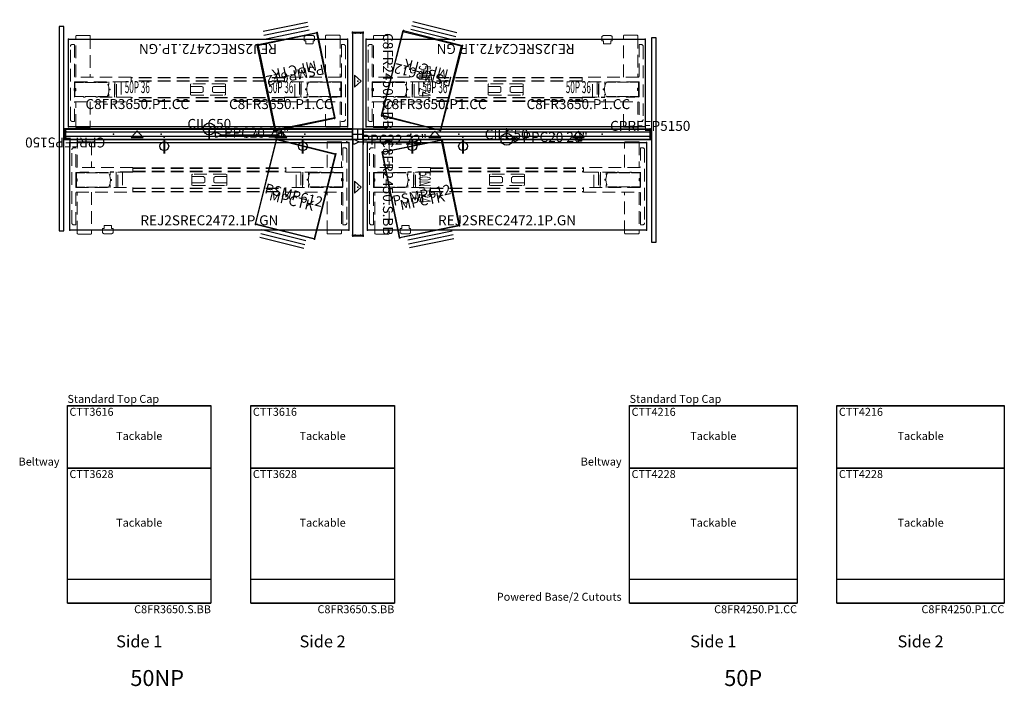
# Model space of a CAD drawing. Units: inches. Extents: x 429 to 921, y 28 to 198.
# Drawn here: x 429 to 676, y 28 to 195 of the extents above; entities that cross this region are included whole.
import ezdxf
from ezdxf.enums import TextEntityAlignment as Align

# ---------------------------------------------------------------- set-up
doc = ezdxf.new("R2010")
doc.units = ezdxf.units.IN
doc.header["$MEASUREMENT"] = 0
doc.linetypes.add('HIDDEN2', pattern=[4.7625, 3.175, -1.5875])
for name, color, linetype in [('A-FURN-ATTRIBUTE-T', 7, 'Continuous'), ('A-FURN-PANEL-ELEVATION', 7, 'Continuous'), ('A-FURN-PNLS-BUILDUP-T', 7, 'Continuous'), ('A-FURN-POINT-PART', 7, 'Continuous'), ('A-FURN-POINT-PART-T', 7, 'Continuous'), ('AFUPC-P', 3, 'Continuous'), ('AFUPC-P-T', 3, 'Continuous'), ('AFUPD-P', 7, 'Continuous'), ('AFUPD-P-TN', 7, 'Continuous'), ('AFUPN-P', 7, 'Continuous'), ('AFUPN-P-T', 3, 'Continuous'), ('AFUPN-P-TN', 7, 'Continuous'), ('AFUPN-P-TRI', 3, 'Continuous'), ('AFUPO-P', 5, 'Continuous'), ('AFUPO-P-T', 5, 'Continuous'), ('AFUPO-P-TN', 5, 'Continuous'), ('AFUTL-P', 2, 'Continuous'), ('AFUTL-P-TN', 2, 'Continuous')]:
    doc.layers.add(name, color=color, linetype=linetype)
doc.styles.get("Standard").update_dxf_attribs({"font": 'arial.ttf'})
doc.styles.add('Trebuchet', font='trebuc.ttf')

# ---------------------------------------------------------------- blocks, each defined once
blk = doc.blocks.new('P_CILC50')
at = {"layer": 'AFUPC-P'}
blk.add_circle((0, 0), 1.5, dxfattribs=at)
blk.add_point((0, 0), dxfattribs=at)
at = {"layer": 'AFUPC-P-T'}
blk.add_attdef('CAPTG', text='', height=2.5, dxfattribs=at).set_placement((0, 0), align=Align.CENTER)
at = {"layer": 'AFUPC-P-T', "flags": 1}
for tag in ['CAPPN', 'CAPMG', 'CAPMC', 'CAPQT', 'CAPDH', 'CAPGC']:
    blk.add_attdef(tag, (0, 0), '', height=0.001, dxfattribs=at)
blk = doc.blocks.new('P_PPC20_____XD_____XCP')
at = {"layer": 'AFUPO-P'}
for p, q in [((2, 0.5), (1.5, 0.5)), ((1.5, 0.5), (1.5, -0.5)), ((3, 0), (2, 0.5)), ((2, -0.5), (3, 0)), ((3, 0), (17, 0)), ((17, 0), (18, 0.5)), ((18, -0.5), (17, 0)), ((18, 0.5), (18.5, 0.5)), ((18.5, 0.5), (18.5, -0.5)), ((1.5, -0.5), (2, -0.5)), ((18.5, -0.5), (18, -0.5))]:
    blk.add_line(p, q, dxfattribs=at)
blk.add_point((0, 0), dxfattribs=at)
at = {"layer": 'AFUPO-P-TN', "flags": 1}
for tag in ['CAPPN', 'CAPMG', 'CAPMC', 'CAPQT', 'CAPDH', 'CAPGC']:
    blk.add_attdef(tag, (0, 0), '', height=0.001, dxfattribs=at)
at = {"layer": 'AFUPO-P-TN'}
blk.add_attdef('CAPTG', (3.67, -0.71), '', height=2.5, dxfattribs=at)
blk = doc.blocks.new('P_PPC22_____XD_____XCP')
at = {"layer": 'AFUPO-P'}
for p, q in [((2, 0.5), (1.5, 0.5)), ((1.5, 0.5), (1.5, -0.5)), ((3, 0), (2, 0.5)), ((2, -0.5), (3, 0)), ((3, 0), (17, 0)), ((17, 0), (18, 0.5)), ((18, -0.5), (17, 0)), ((18, 0.5), (18.5, 0.5)), ((18.5, 0.5), (18.5, -0.5)), ((1.5, -0.5), (2, -0.5)), ((18.5, -0.5), (18, -0.5))]:
    blk.add_line(p, q, dxfattribs=at)
blk.add_point((0, 0), dxfattribs=at)
at = {"layer": 'AFUPO-P-TN', "flags": 1}
for tag in ['CAPPN', 'CAPMG', 'CAPMC', 'CAPQT', 'CAPDH', 'CAPGC']:
    blk.add_attdef(tag, (0, 0), '', height=0.001, dxfattribs=at)
at = {"layer": 'AFUPO-P-TN'}
blk.add_attdef('CAPTG', (3.67, -0.71), '', height=2.5, dxfattribs=at)
blk = doc.blocks.new('P_CPD151')
at = {"layer": 'AFUPO-P'}
blk.add_circle((0.02, -2.26), 1.09, dxfattribs=at)
blk.add_point((0, 0), dxfattribs=at)
at = {"layer": 'AFUPO-P-T', "flags": 1}
for tag in ['CAPPN', 'CAPMG', 'CAPMC', 'CAPQT', 'CAPDH', 'CAPGC']:
    blk.add_attdef(tag, (0, 0), '', height=0.001, dxfattribs=at)
at = {"layer": 'AFUPO-P-T'}
blk.add_attdef('CAPTG', text='', height=3.75, dxfattribs=at).set_placement((0.02, -2.25), align=Align.MIDDLE_CENTER)
blk = doc.blocks.new('P_CFEC50')
at = {"layer": 'AFUPN-P'}
for p, q in [((0, 2.1), (0, 2.58)), ((0.02, 2.6), (0.26, 2.6)), ((0.02, 2.6), (0.02, 2.6)), ((0.28, 2.58), (0.28, 0.02)), ((-0.06, 1.98), (-0.06, 2.02)), ((-0.06, 0.58), (-0.06, 0.62)), ((-0.05, 2.04), (-0.01, 2.08)), ((0, 1.91), (-0.05, 1.95)), ((-0.05, 0.65), (0, 0.69)), ((-0.01, 0.51), (-0.05, 0.56)), ((0, 0.69), (0, 1.91)), ((0, 0.02), (0, 0.5)), ((0.26, 0), (0.02, 0))]:
    blk.add_line(p, q, dxfattribs=at)
for centre, radius, start, end in [((0.02, 2.58), 0.0197, 90, 180), ((0.26, 2.58), 0.0197, 0, 90), ((-0.02, 2.02), 0.0394, 135, 180), ((-0.02, 1.98), 0.0394, 180, 225), ((-0.02, 0.62), 0.0394, 135, 180), ((-0.02, 0.58), 0.0394, 180, 225), ((-0.02, 2.1), 0.0197, 315, 0), ((-0.02, 0.5), 0.0197, 0, 45), ((0.02, 0.02), 0.0197, 180, 270), ((0.26, 0.02), 0.0197, 270, 0)]:
    blk.add_arc(centre, radius, start, end, dxfattribs=at)
for p in [(0, 2.6), (0.28, 2.6), (0, 0), (0.28, 0)]:
    blk.add_point(p, dxfattribs=at)
at = {"layer": 'AFUPC-P-T', "flags": 1}
for tag, height in [('CAPTG', 2.5), ('CAPPN', 0.001), ('CAPMG', 0.001), ('CAPMC', 0.001), ('CAPQT', 0.001), ('CAPDH', 0.001), ('CAPGC', 0.001)]:
    blk.add_attdef(tag, (0, 0), '', height=height, dxfattribs=at)
blk = doc.blocks.new('P_REJ2SREC2472-1P-GN')
at = {"layer": 'AFUTL-P'}
for p, q in [((0, 0), (70, 0)), ((0, -22), (0, 0)), ((70, 0), (70, -22)), ((70, -22), (0, -22))]:
    blk.add_line(p, q, dxfattribs=at)
at = {"layer": 'AFUTL-P', "linetype": 'HIDDEN2', "lineweight": 0}
for p, q in [((2.04, 0.12), (5.27, 0.12)), ((64.51, -6.26), (64.51, 0.03)), ((64.71, 0.18), (67.94, 0.18)), ((68.13, 0.03), (68.13, -6.26)), ((0.5, -20.17), (0.5, -1.83)), ((0.97, -1.35), (1.5, -1.35)), ((1.5, -6.14), (1.5, -1.35)), ((1.84, -6.26), (1.84, -0.03)), ((5.46, -0.03), (5.46, -6.26)), ((68.5, -1.35), (68.5, -6.14)), ((69.03, -1.35), (68.5, -1.35)), ((69.5, -1.83), (69.5, -20.17)), ((15.79, -6.26), (1.62, -6.26)), ((15.79, -6.26), (15.79, -7.44)), ((15.79, -6.38), (54.21, -6.38)), ((15.79, -6.52), (54.21, -6.52)), ((15.79, -7.23), (54.21, -7.23)), ((15.79, -7.36), (54.21, -7.36)), ((54.21, -6.26), (54.21, -7.44)), ((68.38, -6.26), (54.21, -6.26)), ((1.48, -9.14), (1.48, -9.66)), ((9.6, -7.5), (1.5, -7.5)), ((1.5, -7.5), (1.5, -9.13)), ((1.5, -7.62), (3.8, -7.62)), ((1.5, -9.11), (1.62, -9.11)), ((1.87, -9.13), (1.5, -9.13)), ((1.5, -9.68), (1.87, -9.68)), ((1.5, -9.68), (1.5, -11.3)), ((1.62, -9.7), (1.5, -9.7)), ((1.62, -7.62), (1.62, -9.13)), ((1.62, -9.68), (1.62, -11.18)), ((1.64, -9.11), (1.64, -7.75)), ((1.64, -9.11), (1.87, -9.11)), ((1.64, -9.7), (1.87, -9.7)), ((1.64, -11.05), (1.64, -9.7)), ((1.66, -9.13), (1.66, -9.11)), ((1.66, -9.7), (1.66, -9.68)), ((1.72, -9.68), (1.72, -9.13)), ((1.76, -7.63), (3.8, -7.63)), ((1.87, -9.7), (1.87, -9.11)), ((2.68, -7.45), (4.65, -7.45)), ((3.8, -7.55), (3.8, -7.63)), ((4.16, -7.51), (3.84, -7.51)), ((4.2, -7.63), (4.2, -7.55)), ((4.2, -7.62), (6.95, -7.62)), ((4.2, -7.63), (6.95, -7.63)), ((6.95, -7.55), (6.95, -7.63)), ((7.31, -7.51), (6.99, -7.51)), ((7.35, -7.63), (7.35, -7.55)), ((7.35, -7.62), (9.6, -7.62)), ((7.35, -7.63), (9.68, -7.63)), ((9.6, -7.62), (9.6, -7.5)), ((9.6, -7.63), (9.6, -7.62)), ((10.11, -8.07), (10.03, -8.38)), ((10.14, -7.44), (10.14, -7.85)), ((10.49, -9.3), (10.18, -9.3)), ((10.49, -9.51), (10.18, -9.51)), ((10.49, -9.51), (10.49, -9.3)), ((11.58, -11.26), (11.58, -7.48)), ((11.66, -7.48), (11.66, -11.26)), ((12.05, -11.25), (12.05, -7.49)), ((12.09, -7.45), (13.19, -7.45)), ((13.23, -7.49), (13.23, -11.25)), ((30.6, -8.03), (30.84, -7.93)), ((30.6, -8.03), (30.6, -10.67)), ((33.6, -8.56), (30.6, -8.57)), ((39.16, -7.93), (30.84, -7.93)), ((33.6, -8.56), (33.6, -8.66)), ((33.85, -8.77), (33.6, -8.66)), ((33.85, -8.77), (33.85, -9.93)), ((36.15, -8.76), (36.39, -8.66)), ((36.15, -8.76), (36.15, -9.94)), ((36.39, -8.66), (36.4, -8.66)), ((36.39, -8.66), (36.39, -8.66)), ((39.4, -8.57), (36.4, -8.56)), ((36.4, -8.56), (36.4, -8.66)), ((36.4, -8.56), (36.4, -8.56)), ((39.16, -7.93), (39.4, -8.03)), ((39.4, -10.67), (39.4, -8.03)), ((54.21, -7.44), (62.63, -7.44)), ((56.77, -11.25), (56.77, -7.49)), ((56.81, -7.45), (57.91, -7.45)), ((57.95, -7.49), (57.95, -11.25)), ((58.34, -11.26), (58.34, -7.48)), ((58.42, -7.48), (58.42, -11.26)), ((59.51, -9.24), (59.82, -9.24)), ((59.51, -9.24), (59.51, -9.45)), ((59.51, -9.45), (59.82, -9.45)), ((59.86, -7.85), (59.86, -7.44)), ((59.96, -8.32), (59.89, -8.07)), ((60.25, -7.61), (60.25, -7.44)), ((62.65, -7.57), (60.3, -7.57)), ((60.4, -7.56), (60.4, -7.44)), ((60.4, -7.56), (62.65, -7.56)), ((60.4, -7.57), (60.4, -7.56)), ((60.52, -7.57), (60.52, -7.56)), ((60.9, -7.57), (60.9, -7.56)), ((62.63, -7.56), (62.63, -7.44)), ((62.65, -7.49), (62.65, -7.57)), ((63.01, -7.45), (62.69, -7.45)), ((63.05, -7.57), (63.05, -7.49)), ((65.8, -7.56), (63.05, -7.56)), ((65.8, -7.57), (63.05, -7.57)), ((63.07, -7.44), (63.07, -7.56)), ((65.78, -7.56), (65.78, -7.44)), ((65.8, -7.49), (65.8, -7.57)), ((66.16, -7.45), (65.84, -7.45)), ((66.2, -7.57), (66.2, -7.49)), ((68.5, -7.56), (66.2, -7.56)), ((66.2, -7.57), (68.24, -7.57)), ((66.22, -7.44), (66.22, -7.56)), ((68.36, -9.05), (68.13, -9.05)), ((68.13, -9.05), (68.13, -9.64)), ((68.13, -9.07), (68.5, -9.07)), ((68.5, -9.62), (68.13, -9.62)), ((68.36, -9.64), (68.13, -9.64)), ((68.28, -9.07), (68.28, -9.62)), ((68.34, -9.05), (68.34, -9.07)), ((68.34, -9.62), (68.34, -9.64)), ((68.36, -7.69), (68.36, -9.05)), ((68.36, -9.64), (68.36, -11)), ((68.38, -9.07), (68.38, -7.56)), ((68.38, -9.05), (68.5, -9.05)), ((68.38, -11.12), (68.38, -9.62)), ((68.5, -9.64), (68.38, -9.64)), ((68.5, -9.07), (68.5, -7.44)), ((68.5, -9.62), (68.5, -11.24)), ((68.52, -9.6), (68.52, -9.09)), ((1.5, -11.18), (3.8, -11.18)), ((1.5, -11.3), (15.79, -11.3)), ((3.8, -11.17), (1.76, -11.17)), ((3.78, -11.3), (3.78, -11.18)), ((3.8, -11.17), (3.8, -11.25)), ((3.84, -11.29), (4.16, -11.29)), ((4.2, -11.17), (6.95, -11.17)), ((4.2, -11.25), (4.2, -11.17)), ((4.2, -11.18), (6.95, -11.18)), ((4.22, -11.18), (4.22, -11.3)), ((6.93, -11.3), (6.93, -11.18)), ((6.95, -11.17), (6.95, -11.25)), ((6.99, -11.29), (7.31, -11.29)), ((7.35, -11.17), (9.7, -11.17)), ((7.35, -11.25), (7.35, -11.17)), ((7.35, -11.18), (9.6, -11.18)), ((7.37, -11.18), (7.37, -11.3)), ((9.1, -11.17), (9.1, -11.18)), ((9.48, -11.17), (9.48, -11.18)), ((9.6, -11.17), (9.6, -11.18)), ((9.6, -11.18), (9.6, -11.3)), ((9.75, -11.13), (9.75, -11.3)), ((10.04, -10.42), (10.11, -10.67)), ((10.14, -10.89), (10.14, -11.3)), ((13.19, -11.29), (12.09, -11.29)), ((15.79, -12.48), (15.79, -11.3)), ((15.79, -11.42), (54.21, -11.42)), ((15.79, -11.56), (54.21, -11.56)), ((15.79, -12.27), (54.21, -12.27)), ((30.6, -10.13), (33.6, -10.14)), ((30.84, -10.77), (30.6, -10.67)), ((30.84, -10.77), (39.16, -10.77)), ((33.6, -10.04), (33.85, -9.93)), ((33.6, -10.04), (33.6, -10.14)), ((36.39, -10.03), (36.15, -9.94)), ((36.39, -10.03), (36.4, -10.04)), ((36.4, -10.14), (36.4, -10.04)), ((36.4, -10.14), (39.4, -10.13)), ((39.4, -10.67), (39.16, -10.77)), ((54.21, -11.3), (54.21, -12.48)), ((68.38, -11.3), (54.21, -11.3)), ((57.91, -11.29), (56.81, -11.29)), ((59.86, -11.3), (59.86, -10.89)), ((59.89, -10.67), (59.97, -10.37)), ((60.25, -11.3), (60.25, -11.04)), ((62.65, -11.11), (60.32, -11.11)), ((60.4, -11.11), (60.4, -11.12)), ((62.65, -11.12), (60.4, -11.12)), ((60.4, -11.12), (60.4, -11.24)), ((60.4, -11.24), (68.5, -11.24)), ((60.52, -11.11), (60.52, -11.12)), ((62.63, -11.24), (62.63, -11.12)), ((62.65, -11.11), (62.65, -11.19)), ((62.69, -11.23), (63.01, -11.23)), ((63.05, -11.19), (63.05, -11.11)), ((65.8, -11.11), (63.05, -11.11)), ((65.8, -11.12), (63.05, -11.12)), ((63.07, -11.12), (63.07, -11.24)), ((67.32, -11.3), (65.35, -11.3)), ((65.78, -11.24), (65.78, -11.12)), ((65.8, -11.11), (65.8, -11.19)), ((65.84, -11.23), (66.16, -11.23)), ((66.2, -11.19), (66.2, -11.11)), ((68.24, -11.11), (66.2, -11.11)), ((68.5, -11.12), (66.2, -11.12)), ((66.22, -11.12), (66.22, -11.24)), ((68.13, -11.24), (68.13, -11.3)), ((1.5, -20.64), (1.5, -12.6)), ((1.62, -12.48), (15.79, -12.48)), ((1.84, -22.8), (1.84, -12.48)), ((5.46, -12.48), (5.46, -22.8)), ((15.79, -12.4), (54.21, -12.4)), ((54.21, -12.48), (68.38, -12.48)), ((64.51, -22.74), (64.51, -12.48)), ((68.13, -12.48), (68.13, -22.74)), ((68.5, -12.6), (68.5, -20.64)), ((1.5, -20.64), (0.97, -20.64)), ((8.23, -21.98), (8.23, -21.55)), ((8.23, -21.55), (8.23, -21.98)), ((8.23, -21.98), (8.23, -22.02)), ((8.23, -22.02), (8.23, -21.98)), ((8.23, -22.02), (8.23, -22.11)), ((8.23, -22.02), (8.23, -22.1)), ((8.23, -22.13), (8.23, -22.1)), ((8.23, -22.11), (8.23, -22.14)), ((8.23, -22.57), (8.23, -22.13)), ((8.25, -21.53), (8.61, -21.53)), ((8.25, -21.53), (8.25, -21.53)), ((8.61, -21.1), (8.61, -20.94)), ((8.61, -21.44), (8.61, -21.18)), ((8.61, -21.44), (8.61, -21.53)), ((10.34, -20.83), (8.72, -20.82)), ((10.45, -20.94), (10.45, -21.1)), ((10.45, -21.18), (10.46, -21.44)), ((10.46, -21.53), (10.46, -21.44)), ((10.46, -21.53), (10.81, -21.53)), ((10.81, -21.53), (10.81, -21.53)), ((10.83, -21.98), (10.83, -21.55)), ((10.83, -21.55), (10.83, -21.98)), ((10.83, -21.98), (10.83, -22.03)), ((10.83, -22.03), (10.83, -21.98)), ((10.83, -22.11), (10.83, -22.03)), ((10.83, -22.11), (10.83, -22.03)), ((10.83, -22.11), (10.83, -22.13)), ((10.83, -22.14), (10.83, -22.11)), ((10.83, -22.13), (10.83, -22.58)), ((68.5, -20.64), (69.03, -20.64)), ((5.27, -22.95), (2.04, -22.95)), ((8.23, -22.67), (8.23, -22.58)), ((8.58, -22.92), (10.47, -22.93)), ((10.83, -22.67), (10.83, -22.58)), ((67.94, -22.89), (64.71, -22.89))]:
    blk.add_line(p, q, dxfattribs=at)
at = {"layer": 'AFUTL-P', "linetype": 'HIDDEN2'}
blk.add_line((15.79, -7.44), (10.14, -7.44), dxfattribs=at)
at = {"layer": 'AFUTL-P', "linetype": 'HIDDEN2', "lineweight": 0}
for points in [[(2.04, 0.12, 0), (2, 0.12, 0), (1.96, 0.11, 0), (1.93, 0.1, 0), (1.9, 0.08, 0), (1.88, 0.06, 0), (1.86, 0.03, 0), (1.85, 0, 0), (1.84, -0.03, 0)], [(5.46, -0.03, 0), (5.46, 0, 0), (5.45, 0.03, 0), (5.43, 0.06, 0), (5.41, 0.08, 0), (5.38, 0.1, 0), (5.34, 0.11, 0), (5.31, 0.12, 0), (5.27, 0.12, 0)], [(64.71, 0.18, 0), (64.67, 0.18, 0), (64.63, 0.17, 0), (64.6, 0.16, 0), (64.57, 0.14, 0), (64.55, 0.11, 0), (64.53, 0.09, 0), (64.52, 0.06, 0), (64.51, 0.03, 0)], [(68.13, 0.03, 0), (68.13, 0.06, 0), (68.12, 0.08, 0), (68.11, 0.11, 0), (68.09, 0.13, 0), (68.06, 0.15, 0), (68.04, 0.16, 0), (68, 0.17, 0), (67.97, 0.18, 0), (67.94, 0.18, 0)], [(1.5, -6.14, 0), (1.62, -6.26, 0)], [(68.38, -6.26, 0), (68.5, -6.14, 0)], [(1.62, -7.44, 0), (1.57, -7.5, 0)], [(10.14, -7.85, 0), (10.11, -8.07, 0)], [(59.89, -8.07, 0), (59.86, -7.85, 0)], [(60.91, -7.56, 0), (60.96, -7.57, 0)], [(9.09, -11.18, 0), (9.04, -11.17, 0)], [(10.11, -10.67, 0), (10.14, -10.89, 0)], [(59.86, -10.89, 0), (59.89, -10.67, 0)], [(68.38, -11.12, 0), (68.3, -11.1, 0)], [(68.36, -11.03, 0), (68.38, -11.12, 0)], [(68.38, -11.3, 0), (68.43, -11.24, 0)], [(1.62, -12.48, 0), (1.5, -12.6, 0)], [(68.5, -12.6, 0), (68.38, -12.48, 0)], [(8.23, -21.55, 0), (8.23, -21.54, 0), (8.23, -21.54, 0), (8.24, -21.54, 0), (8.24, -21.53, 0), (8.24, -21.53, 0), (8.24, -21.53, 0), (8.25, -21.53, 0), (8.25, -21.53, 0)], [(8.25, -21.53, 0), (8.23, -21.55, 0)], [(8.61, -21.1, 0), (8.61, -21.11, 0), (8.61, -21.13, 0), (8.61, -21.14, 0)], [(8.61, -21.14, 0), (8.61, -21.16, 0), (8.61, -21.17, 0), (8.61, -21.18, 0)], [(10.45, -21.15, 0), (10.45, -21.13, 0), (10.45, -21.12, 0), (10.45, -21.1, 0)], [(10.45, -21.18, 0), (10.45, -21.17, 0), (10.45, -21.16, 0), (10.45, -21.15, 0)], [(10.81, -21.53, 0), (10.81, -21.53, 0), (10.82, -21.53, 0), (10.82, -21.53, 0), (10.82, -21.54, 0), (10.83, -21.54, 0), (10.83, -21.54, 0), (10.83, -21.55, 0), (10.83, -21.55, 0)], [(10.83, -21.55, 0), (10.81, -21.53, 0)], [(1.84, -22.8, 0), (1.85, -22.82, 0), (1.85, -22.85, 0), (1.87, -22.87, 0), (1.89, -22.89, 0), (1.91, -22.91, 0), (1.94, -22.93, 0), (1.97, -22.94, 0), (2, -22.95, 0), (2.04, -22.95, 0)], [(5.27, -22.95, 0), (5.31, -22.95, 0), (5.34, -22.94, 0), (5.38, -22.92, 0), (5.41, -22.9, 0), (5.43, -22.88, 0), (5.45, -22.85, 0), (5.46, -22.83, 0), (5.46, -22.8, 0)], [(8.23, -22.58, 0), (8.23, -22.57, 0)], [(8.23, -22.67, 0), (8.58, -22.92, 0)], [(10.47, -22.93, 0), (10.83, -22.67, 0)], [(10.83, -22.58, 0), (10.83, -22.58, 0)], [(64.51, -22.74, 0), (64.52, -22.76, 0), (64.52, -22.79, 0), (64.54, -22.81, 0), (64.56, -22.84, 0), (64.58, -22.85, 0), (64.61, -22.87, 0), (64.64, -22.88, 0), (64.67, -22.89, 0), (64.71, -22.89, 0)], [(67.94, -22.89, 0), (67.98, -22.89, 0), (68.01, -22.88, 0), (68.05, -22.86, 0), (68.08, -22.84, 0), (68.1, -22.82, 0), (68.12, -22.8, 0), (68.13, -22.77, 0), (68.13, -22.74, 0)]]:
    blk.add_polyline3d(points, dxfattribs=at)
for centre, radius, start, end in [((0.97, -1.83), 0.472, 90, 180), ((69.03, -1.83), 0.472, 0, 90), ((1.5, -9.14), 0.0197, 90, 180), ((1.5, -9.66), 0.0197, 180, 270), ((1.64, -8.48), 0.0197, 180, 270), ((1.76, -7.75), 0.118, 90, 180), ((2.68, -7.72), 0.276, 90, 126.5275), ((3.25, -7.64), 0.0197, 30, 90), ((3.84, -7.55), 0.0394, 90, 180), ((4.16, -7.55), 0.0394, 0, 90), ((4.65, -7.72), 0.276, 53.4725, 90), ((6.99, -7.55), 0.0394, 90, 180), ((7.31, -7.55), 0.0394, 0, 90), ((9.6, -7.77), 0.157, 28.5148, 61.045), ((6.56, -9.42), 3.62, 332.2383, 28.5148), ((11.54, -7.48), 0.0394, 0, 90), ((11.54, -7.48), 0.118, 0, 19.4712), ((12.09, -7.49), 0.0394, 90, 180), ((13.19, -7.49), 0.0394, 0, 90), ((56.81, -7.49), 0.0394, 90, 180), ((57.91, -7.49), 0.0394, 0, 90), ((58.46, -7.48), 0.118, 160.5288, 180), ((58.46, -7.48), 0.0394, 90, 180), ((63.44, -9.32), 3.62, 152.2383, 208.5148), ((60.38, -7.71), 0.157, 118.955, 152.2383), ((62.69, -7.49), 0.0394, 90, 180), ((63.01, -7.49), 0.0394, 0, 90), ((65.84, -7.49), 0.0394, 90, 180), ((66.16, -7.49), 0.0394, 0, 90), ((66.75, -7.58), 0.0197, 90, 150), ((68.24, -7.69), 0.118, 0, 90), ((68.36, -8.42), 0.0197, 270, 0), ((68.5, -9.09), 0.0197, 0, 90), ((68.5, -9.6), 0.0197, 270, 0), ((1.64, -10.33), 0.0197, 90, 180), ((1.76, -11.05), 0.118, 180, 270), ((3.25, -11.16), 0.0197, 270, 330), ((3.84, -11.25), 0.0394, 180, 270), ((4.16, -11.25), 0.0394, 270, 0), ((6.99, -11.25), 0.0394, 180, 270), ((7.31, -11.25), 0.0394, 270, 0), ((7.46, -11.16), 0.0197, 210, 270), ((9.62, -11.03), 0.157, 298.955, 332.2383), ((11.54, -11.26), 0.0394, 270, 0), ((11.54, -11.26), 0.118, 340.5288, 0), ((12.09, -11.25), 0.0394, 180, 270), ((13.19, -11.25), 0.0394, 270, 0), ((56.81, -11.25), 0.0394, 180, 270), ((57.91, -11.25), 0.0394, 270, 0), ((58.46, -11.26), 0.118, 180, 199.4712), ((58.46, -11.26), 0.0394, 180, 270), ((60.4, -10.98), 0.157, 208.5148, 241.045), ((62.69, -11.19), 0.0394, 180, 270), ((63.01, -11.19), 0.0394, 270, 0), ((65.35, -11.02), 0.276, 233.4725, 270), ((65.84, -11.19), 0.0394, 180, 270), ((66.16, -11.19), 0.0394, 270, 0), ((67.32, -11.02), 0.276, 270, 306.5275), ((68.24, -11), 0.118, 270, 0), ((68.36, -10.27), 0.0197, 0, 90), ((0.97, -20.17), 0.472, 180, 270), ((8.72, -20.94), 0.113, 89.938, 179.938), ((10.34, -20.94), 0.113, 359.938, 89.938), ((69.03, -20.17), 0.472, 270, 0)]:
    blk.add_arc(centre, radius, start, end, dxfattribs=at)
at = {"layer": 'AFUTL-P'}
for p in [(0, 0), (70, 0), (0, -22), (70, -22)]:
    blk.add_point(p, dxfattribs=at)
at = {"layer": 'AFUTL-P-TN', "flags": 1}
for tag in ['CAPPN', 'CAPMG', 'CAPMC', 'CAPQT', 'CAPDH', 'CAPGC']:
    blk.add_attdef(tag, (0, 0), '', height=0.001, dxfattribs=at)
at = {"layer": 'AFUTL-P-TN'}
blk.add_attdef('CAPTG', text='', height=2.5, dxfattribs=at).set_placement((35, -20.76), align=Align.CENTER)
blk = doc.blocks.new('P_CFGS728')
at = {"layer": 'AFUPN-P'}
for p, q in [((0, 0.74), (0, 1.86)), ((0, 1.86), (72, 1.86)), ((72, 0.74), (0, 0.74)), ((72, 1.86), (72, 0.74))]:
    blk.add_line(p, q, dxfattribs=at)
for p in [(0, 2.6), (72, 2.6), (0, 0), (72, 0)]:
    blk.add_point(p, dxfattribs=at)
at = {"layer": 'AFUPN-P-T', "flags": 1}
for tag, height in [('CAPTG', 2.5), ('CAPPN', 0.001), ('CAPMG', 0.001), ('CAPMC', 0.001), ('CAPQT', 0.001), ('CAPDH', 0.001), ('CAPGC', 0.001)]:
    blk.add_attdef(tag, (0, 0), '', height=height, dxfattribs=at)
blk = doc.blocks.new('P_CPRFEP5150')
at = {"layer": 'AFUPN-P'}
for p, q in [((1.52, 25.52), (0.34, 25.52)), ((0.34, 25.52), (0.34, -25.7)), ((1.52, -25.7), (1.52, 25.52)), ((0.34, -25.7), (1.52, -25.7))]:
    blk.add_line(p, q, dxfattribs=at)
blk.add_point((0, 0), dxfattribs=at)
at = {"layer": 'AFUPN-P-TN'}
blk.add_attdef('CAPTG', text='', height=2.5, rotation=270, dxfattribs=at).set_placement((2.16, -0.02), align=Align.CENTER)
at = {"layer": 'AFUPN-P-TN', "flags": 1}
for tag in ['CAPPN', 'CAPMG', 'CAPMC', 'CAPQT', 'CAPDH', 'CAPGC']:
    blk.add_attdef(tag, (0, 0), '', height=0.001, dxfattribs=at)
blk = doc.blocks.new('P_PSMP612')
at = {"layer": 'AFUPD-P'}
for p, q in [((0, 21.88), (15.12, 21.88)), ((0, 0), (0, 21.88)), ((15.12, 21.88), (15.12, 0)), ((15.12, 0), (0, 0)), ((13.25, -1), (1.88, -1)), ((13.25, -2), (1.88, -2)), ((13.25, -3), (1.88, -3))]:
    blk.add_line(p, q, dxfattribs=at)
for p in [(0, 21.88), (15.12, 21.88), (0, 0), (15.12, 0)]:
    blk.add_point(p, dxfattribs=at)
at = {"layer": 'AFUPD-P-TN'}
blk.add_attdef('CAPTG', text='', height=2.5, dxfattribs=at).set_placement((7.56, 8.14), align=Align.CENTER)
at = {"layer": 'AFUPD-P-TN', "flags": 1}
for tag in ['CAPPN', 'CAPMG', 'CAPMC', 'CAPQT', 'CAPDH', 'CAPGC']:
    blk.add_attdef(tag, (0, 0), '', height=0.001, dxfattribs=at)
blk = doc.blocks.new('P_MPCTK')
at = {"layer": 'AFUPD-P'}
for p, q in [((0, 22), (15.25, 22)), ((0, 0), (0, 22)), ((15.25, 22), (15.25, 0)), ((15.25, 0), (0, 0))]:
    blk.add_line(p, q, dxfattribs=at)
for p in [(0, 22), (15.25, 22), (0, 0), (15.25, 0)]:
    blk.add_point(p, dxfattribs=at)
at = {"layer": 'AFUPD-P-TN', "style": 'Trebuchet'}
blk.add_attdef('CAPTG', text='', height=2.5, dxfattribs=at).set_placement((7.35, 5.95), align=Align.BOTTOM_CENTER)
at = {"layer": 'AFUPD-P-TN', "style": 'Trebuchet', "flags": 1}
for tag in ['CAPPN', 'CAPMG', 'CAPMC', 'CAPQT', 'CAPDH', 'CAPGC']:
    blk.add_attdef(tag, (0, 0), '', height=0.001, dxfattribs=at)
blk = doc.blocks.new('P_CFWC50')
at = {"layer": 'AFUPN-P'}
for p, q in [((0, 0.08), (0, 2.52)), ((0.08, 2.6), (2.52, 2.6)), ((1.3, 0.08), (1.3, 2.52)), ((2.6, 2.52), (2.6, 0.08)), ((0.08, 1.3), (2.52, 1.3)), ((2.52, 0), (0.08, 0))]:
    blk.add_line(p, q, dxfattribs=at)
for centre, start, end in [((0.08, 2.52), 90, 180), ((2.52, 2.52), 0, 90), ((0.08, 0.08), 180, 270), ((2.52, 0.08), 270, 0)]:
    blk.add_arc(centre, 0.0787, start, end, dxfattribs=at)
for p in [(0, 2.6), (2.6, 2.6), (0, 0), (2.6, 0)]:
    blk.add_point(p, dxfattribs=at)
at = {"layer": 'AFUPC-P-T', "flags": 1}
for tag, height in [('CAPTG', 2.5), ('CAPPN', 0.001), ('CAPMG', 0.001), ('CAPMC', 0.001), ('CAPQT', 0.001), ('CAPDH', 0.001), ('CAPGC', 0.001)]:
    blk.add_attdef(tag, (0, 0), '', height=height, dxfattribs=at)
blk = doc.blocks.new('P_C8FR3650-P1-CC')
at = {"layer": 'AFUPN-P'}
for p, q in [((0, 2.6), (0, 0)), ((36, 2.6), (0, 2.6)), ((36, 0), (36, 2.6)), ((0, 0), (36, 0))]:
    blk.add_line(p, q, dxfattribs=at)
for p in [(0, 2.61), (36, 2.61), (0, 0), (12, 1.3), (24, 1.3), (36, 0)]:
    blk.add_point(p, dxfattribs=at)
at = {"layer": 'AFUPN-P-TRI'}
for p, q in [((16.5, 0.5), (18, 2.1)), ((16.5, 0.5), (19.5, 0.5)), ((18, 2.1), (19.5, 0.5))]:
    blk.add_line(p, q, dxfattribs=at)
at = {"layer": 'AFUPN-P-TN'}
blk.add_attdef('CAPTG', text='', height=2.5, dxfattribs=at).set_placement((18, 3.6), align=Align.CENTER)
at = {"layer": 'AFUPN-P-TN', "flags": 1}
for tag in ['CAPPN', 'CAPMG', 'CAPMC', 'CAPQT', 'CAPDH', 'CAPGC']:
    blk.add_attdef(tag, (0, 0), '', height=0.001, dxfattribs=at)
blk = doc.blocks.new('P_CTT3628')
at = {"layer": 'A-FURN-POINT-PART'}
blk.add_point((0, 0), dxfattribs=at)
at = {"layer": 'A-FURN-POINT-PART-T', "flags": 1}
for tag in ['CAPPN', 'CAPMG', 'CAPMC', 'CAPQT', 'CAPDH', 'CAPTG', 'CAPGC']:
    blk.add_attdef(tag, (0, 0), '', height=0.001, dxfattribs=at)
blk = doc.blocks.new('P_CTT3616')
at = {"layer": 'A-FURN-POINT-PART'}
blk.add_point((0, 0), dxfattribs=at)
at = {"layer": 'A-FURN-POINT-PART-T', "style": 'Trebuchet', "flags": 1}
for tag in ['CAPPN', 'CAPMG', 'CAPMC', 'CAPQT', 'CAPDH', 'CAPTG', 'CAPGC']:
    blk.add_attdef(tag, (0, 0), '', height=0.001, dxfattribs=at)
blk = doc.blocks.new('P_CTC36')
at = {"layer": 'AFUPN-P'}
for p, q in [((0.03, 2.6), (0, 2.57)), ((0, 2.57), (0, 0.03)), ((35.97, 2.6), (0.03, 2.6)), ((36, 2.57), (35.97, 2.6)), ((36, 0.03), (36, 2.57)), ((0, 0.03), (0.03, 0)), ((0.03, 0), (35.97, 0)), ((35.97, 0), (36, 0.03))]:
    blk.add_line(p, q, dxfattribs=at)
for p in [(0, 2.61), (36, 2.61), (0, 0), (36, 0)]:
    blk.add_point(p, dxfattribs=at)
at = {"layer": 'A-FURN-ATTRIBUTE-T', "flags": 1}
for tag, height in [('CAPTG', 2.5), ('CAPPN', 0.001), ('CAPMG', 0.001), ('CAPMC', 0.001), ('CAPQT', 0.001), ('CAPDH', 0.001), ('CAPGC', 0.001)]:
    blk.add_attdef(tag, (0, 0), '', height=height, dxfattribs=at)
blk = doc.blocks.new('P_50P36')
ref = blk.add_blockref('P_C8FR3650-P1-CC', (0, 0))
ref.add_attrib('CAPTG', 'C8FR3650.P1.CC', dxfattribs={"layer": 'AFUPN-P-TN', "height": 2.5}).set_placement((18, 7.6), align=Align.CENTER)
for name in ['P_CTC36', 'P_CTT3628', 'P_CTT3616']:
    blk.add_blockref(name, (0, 0))
at = {"rotation": 180}
for name in ['P_CTT3628', 'P_CTT3616']:
    blk.add_blockref(name, (36, 2.6), dxfattribs=at)
at = {"layer": 'A-FURN-PNLS-BUILDUP-T', "width": 0.5}
blk.add_attdef('CAPSTD', text='', height=3, dxfattribs=at).set_placement((18, 11.6), align=Align.CENTER)
at = {"layer": 'A-FURN-PNLS-BUILDUP-T', "flags": 1}
for tag in ['CAPSTDTITLE', 'CAPPANELCAT', 'CAPPANELNAME', 'CAPPANELWIDTH', 'CAPPANELHEIGHT']:
    blk.add_attdef(tag, (0, 0), '', height=0.001, dxfattribs=at)
blk = doc.blocks.new('P_C8FR2450-S-BB')
at = {"layer": 'AFUPN-P'}
for p, q in [((0, 2.6), (0, 0)), ((24, 2.6), (0, 2.6)), ((24, 0), (24, 2.6)), ((0, 0), (24, 0))]:
    blk.add_line(p, q, dxfattribs=at)
for p in [(0, 2.61), (24, 2.61), (0, 0), (12, 1.3), (24, 0)]:
    blk.add_point(p, dxfattribs=at)
at = {"layer": 'AFUPN-P-TRI'}
for p, q in [((10.5, 0.5), (12, 2.1)), ((10.5, 0.5), (13.5, 0.5)), ((12, 2.1), (13.5, 0.5))]:
    blk.add_line(p, q, dxfattribs=at)
at = {"layer": 'AFUPN-P-TN'}
blk.add_attdef('CAPTG', text='', height=2.5, dxfattribs=at).set_placement((12, 3.6), align=Align.CENTER)
at = {"layer": 'AFUPN-P-TN', "flags": 1}
for tag in ['CAPPN', 'CAPMG', 'CAPMC', 'CAPQT', 'CAPDH', 'CAPGC']:
    blk.add_attdef(tag, (0, 0), '', height=0.001, dxfattribs=at)
blk = doc.blocks.new('P_CTT2428')
at = {"layer": 'A-FURN-POINT-PART'}
blk.add_point((0, 0), dxfattribs=at)
at = {"layer": 'A-FURN-POINT-PART-T', "flags": 1}
for tag in ['CAPPN', 'CAPMG', 'CAPMC', 'CAPQT', 'CAPDH', 'CAPTG', 'CAPGC']:
    blk.add_attdef(tag, (0, 0), '', height=0.001, dxfattribs=at)
blk = doc.blocks.new('P_CTT2416')
at = {"layer": 'A-FURN-POINT-PART'}
blk.add_point((0, 0), dxfattribs=at)
at = {"layer": 'A-FURN-POINT-PART-T', "flags": 1}
for tag in ['CAPPN', 'CAPMG', 'CAPMC', 'CAPQT', 'CAPDH', 'CAPTG', 'CAPGC']:
    blk.add_attdef(tag, (0, 0), '', height=0.001, dxfattribs=at)
blk = doc.blocks.new('P_CTC24')
at = {"layer": 'AFUPN-P'}
for p, q in [((0.03, 2.6), (0, 2.57)), ((0, 2.57), (0, 0.03)), ((23.97, 2.6), (0.03, 2.6)), ((24, 2.57), (23.97, 2.6)), ((24, 0.03), (24, 2.57)), ((0, 0.03), (0.03, 0)), ((0.03, 0), (23.97, 0)), ((23.97, 0), (24, 0.03))]:
    blk.add_line(p, q, dxfattribs=at)
for p in [(0, 2.61), (24, 2.61), (0, 0), (24, 0)]:
    blk.add_point(p, dxfattribs=at)
at = {"layer": 'A-FURN-ATTRIBUTE-T', "flags": 1}
for tag, height in [('CAPTG', 2.5), ('CAPPN', 0.001), ('CAPMG', 0.001), ('CAPMC', 0.001), ('CAPQT', 0.001), ('CAPDH', 0.001), ('CAPGC', 0.001)]:
    blk.add_attdef(tag, (0, 0), '', height=height, dxfattribs=at)
blk = doc.blocks.new('P_50NP24')
ref = blk.add_blockref('P_C8FR2450-S-BB', (0, 0))
ref.add_attrib('CAPTG', 'C8FR2450.S.BB', dxfattribs={"layer": 'AFUPN-P-TN', "height": 2.5}).set_placement((12, 7.6), align=Align.CENTER)
for name in ['P_CTC24', 'P_CTT2428', 'P_CTT2416']:
    blk.add_blockref(name, (0, 0))
at = {"rotation": 180}
for name in ['P_CTT2428', 'P_CTT2416']:
    blk.add_blockref(name, (24, 2.6), dxfattribs=at)
at = {"layer": 'A-FURN-PNLS-BUILDUP-T', "width": 0.5}
blk.add_attdef('CAPSTD', text='', height=3, dxfattribs=at).set_placement((12, 16.6), align=Align.CENTER)
at = {"layer": 'A-FURN-PNLS-BUILDUP-T', "flags": 1}
for tag in ['CAPSTDTITLE', 'CAPPANELCAT', 'CAPPANELNAME', 'CAPPANELWIDTH', 'CAPPANELHEIGHT']:
    blk.add_attdef(tag, (0, 0), '', height=0.001, dxfattribs=at)
blk = doc.blocks.new('50NP Elevation')
at = {"layer": 'A-FURN-PANEL-ELEVATION'}
for p, q in [((42, 27), (42, 76.6054)), ((42, 76.6054), (78, 76.6054)), ((78, 76.6054), (78, 27)), ((88, 27), (88, 76.6054)), ((88, 76.6054), (124, 76.6054)), ((124, 76.6054), (124, 27)), ((42, 60.89), (42, 76.49)), ((42, 76.49), (78, 76.49)), ((78, 76.49), (78, 60.89)), ((88, 60.89), (88, 76.49)), ((88, 76.49), (124, 76.49)), ((124, 76.49), (124, 60.89)), ((42, 32.99), (42, 60.89)), ((42, 60.89), (78, 60.89)), ((78, 60.89), (42, 60.89)), ((78, 60.89), (78, 32.99)), ((88, 32.99), (88, 60.89)), ((88, 60.89), (124, 60.89)), ((124, 60.89), (88, 60.89)), ((124, 60.89), (124, 32.99)), ((78, 32.99), (42, 32.99)), ((124, 32.99), (88, 32.99)), ((42, 27), (78, 27)), ((78, 27), (42, 27)), ((88, 27), (124, 27)), ((124, 27), (88, 27))]:
    blk.add_line(p, q, dxfattribs=at)
at = {"flags": 1}
blk.add_attdef('CAPPANELWIDTH', (0, 0), '', height=0.001, dxfattribs=at)
blk.add_attdef('CAPPANELWIDTH', (0, 0), '', height=0.001, dxfattribs=at)
blk.add_attdef('CAPPANELWIDTH', (0, 0), '', height=0.001, dxfattribs=at)
at = {"layer": 'A-FURN-PANEL-ELEVATION'}
for s, insert, char_height, attachment_point in [('Standard Top Cap', (42, 76.6054), 2, 7), ('CTT3616', (42.5, 75.99), 2, 1), ('CTT3616', (88.5, 75.99), 2, 1), ('Tackable', (60, 68.69), 2, 5), ('Tackable', (106, 68.69), 2, 5), ('Beltway', (40, 60.89), 2, 9), ('CTT3628', (42.5, 60.39), 2, 1), ('CTT3628', (88.5, 60.39), 2, 1), ('Tackable', (60, 46.94), 2, 5), ('Tackable', (106, 46.94), 2, 5), ('C8FR3650.S.BB', (78, 26.5), 2, 3), ('C8FR3650.S.BB', (124, 26.5), 2, 3), ('Side 1', (60, 15), 3, 8), ('Side 2', (106, 15), 3, 8), ('50NP', (64.5, 5), 4, 8)]:
    blk.add_mtext(s, dxfattribs=dict(at, insert=insert, char_height=char_height, attachment_point=attachment_point))
blk = doc.blocks.new('50P Elevation')
at = {"layer": 'A-FURN-PANEL-ELEVATION'}
for p, q in [((42, 27), (42, 76.6054)), ((42, 76.6054), (84, 76.6054)), ((84, 76.6054), (84, 27)), ((94, 27), (94, 76.6054)), ((94, 76.6054), (136, 76.6054)), ((136, 76.6054), (136, 27)), ((42, 60.89), (42, 76.49)), ((42, 76.49), (84, 76.49)), ((84, 76.49), (84, 60.89)), ((94, 60.89), (94, 76.49)), ((94, 76.49), (136, 76.49)), ((136, 76.49), (136, 60.89)), ((42, 32.99), (42, 60.89)), ((42, 60.89), (84, 60.89)), ((84, 60.89), (42, 60.89)), ((84, 60.89), (84, 32.99)), ((94, 32.99), (94, 60.89)), ((94, 60.89), (136, 60.89)), ((136, 60.89), (94, 60.89)), ((136, 60.89), (136, 32.99)), ((84, 32.99), (42, 32.99)), ((136, 32.99), (94, 32.99)), ((42, 27), (84, 27)), ((84, 27), (42, 27)), ((94, 27), (136, 27)), ((136, 27), (94, 27))]:
    blk.add_line(p, q, dxfattribs=at)
at = {"flags": 1}
blk.add_attdef('CAPPANELWIDTH', (0, 0), '', height=0.001, dxfattribs=at)
blk.add_attdef('CAPPANELWIDTH', (0, 0), '', height=0.001, dxfattribs=at)
blk.add_attdef('CAPPANELWIDTH', (0, 0), '', height=0.001, dxfattribs=at)
at = {"layer": 'A-FURN-PANEL-ELEVATION'}
for s, insert, char_height, attachment_point in [('Standard Top Cap', (42, 76.6054), 2, 7), ('CTT4216', (42.5, 75.99), 2, 1), ('CTT4216', (94.5, 75.99), 2, 1), ('Tackable', (63, 68.69), 2, 5), ('Tackable', (115, 68.69), 2, 5), ('Beltway', (40, 60.89), 2, 9), ('CTT4228', (42.5, 60.39), 2, 1), ('CTT4228', (94.5, 60.39), 2, 1), ('Tackable', (63, 46.94), 2, 5), ('Tackable', (115, 46.94), 2, 5), ('Powered Base/2 Cutouts', (40, 27), 2, 9), ('C8FR4250.P1.CC', (84, 26.5), 2, 3), ('C8FR4250.P1.CC', (136, 26.5), 2, 3), ('Side 1', (63, 15), 3, 8), ('Side 2', (115, 15), 3, 8), ('50P', (70.5, 5), 4, 8)]:
    blk.add_mtext(s, dxfattribs=dict(at, insert=insert, char_height=char_height, attachment_point=attachment_point))
blk = doc.blocks.new('P_CFGTC72')
at = {"layer": 'AFUPN-P'}
for p, q in [((0, 2.6), (72, 2.6)), ((0, 0), (0, 2.6)), ((72, 2.6), (72, 0)), ((72, 0), (0, 0))]:
    blk.add_line(p, q, dxfattribs=at)
for p in [(0, 2.6), (72, 2.6), (0, 0), (72, 0)]:
    blk.add_point(p, dxfattribs=at)
at = {"layer": 'AFUPN-P-T', "flags": 1}
for tag, height in [('CAPTG', 2.5), ('CAPPN', 0.001), ('CAPMG', 0.001), ('CAPMC', 0.001), ('CAPQT', 0.001), ('CAPDH', 0.001), ('CAPGC', 0.001)]:
    blk.add_attdef(tag, (0, 0), '', height=height, dxfattribs=at)

msp = doc.modelspace()

# ---------------------------------------------------------------- block references
for name, p, rotation, values in [('P_PSMP612', (540.1, 188.71), 166.0176527796359, {'CAPTG': 'PSMP612'}), ('P_PSMP612', (540.1, 188.71), 166.0176527796359, {'CAPTG': 'PSMP612'}), ('P_PSMP612', (503.96, 192.11), 191.6368536851787, {'CAPTG': 'PSMP612'}), ('P_PSMP612', (503.96, 192.11), 191.6368536851787, {'CAPTG': 'PSMP612'}), ('P_REJ2SREC2472-1P-GN', (511.55, 168.43), 180.0005400060508, {'CAPTG': 'REJ2SREC2472.1P.GN'}), ('P_MPCTK', (503.79, 192), 191.9146239145612, {'CAPTG': 'MPCTK'}), ('P_50NP24', (512.86, 191.89), 270, {'CAPSTD': '50NP 24'}), ('P_REJ2SREC2472-1P-GN', (586.22, 168.43), 180.0005400060508, {'CAPTG': 'REJ2SREC2472.1P.GN'}), ('P_MPCTK', (540.39, 188.79), 165.4967900645199, {'CAPTG': 'MPCTK'}), ('P_PSMP612', (488.51, 144), 346.0180384980785, {'CAPTG': 'PSMP612'}), ('P_PSMP612', (488.51, 144), 346.0180384980785, {'CAPTG': 'PSMP612'}), ('P_MPCTK', (488.51, 143.95), 346.033721762182, {'CAPTG': 'MPCTK'}), ('P_50NP24', (512.86, 165.27), 270, {'CAPSTD': '50NP 24'}), ('P_PSMP612', (524.65, 140.61), 11.63646796673733, {'CAPTG': 'PSMP612'}), ('P_PSMP612', (524.65, 140.61), 11.63646796673733, {'CAPTG': 'PSMP612'}), ('P_MPCTK', (524.7, 140.59), 11.38035937079927, {'CAPTG': 'MPCTK'})]:
    msp.add_blockref(name, p, dxfattribs=dict(rotation=rotation)).add_auto_attribs(values)
ref = msp.add_blockref('P_CPRFEP5150', (440.79, 167.9), dxfattribs=dict(rotation=180.0004628622296))
ref.add_attrib('CAPTG', 'CPRFEP5150', dxfattribs={"layer": 'AFUPN-P-TN', "height": 2.5, "rotation": 180.0005}).set_placement((440.77, 165.74), align=Align.CENTER)
for p, rotation in [((515.46, 191.87), 90.00027000302538), ((440.86, 167.88), 180.0002700030253), ((587.47, 165.27), 0.0002314309171290265), ((512.87, 141.27), 270.0002314309172)]:
    msp.add_blockref('P_CFEC50', p, dxfattribs=dict(rotation=rotation))
ref = msp.add_blockref('P_CPRFEP5150', (587.48, 165.24))
ref.add_attrib('CAPTG', 'CPRFEP5150', dxfattribs={"layer": 'AFUPN-P-TN', "height": 2.5}).set_placement((587.5, 167.41), align=Align.CENTER)
for name, p, values in [('P_50P36', (440.84, 165.28), {'CAPSTD': '50P 36'}), ('P_50P36', (476.84, 165.28), {'CAPSTD': '50P 36'}), ('P_50P36', (515.47, 165.27), {'CAPSTD': '50P 36'}), ('P_50P36', (551.47, 165.27), {'CAPSTD': '50P 36'}), ('P_CILC50', (476.9, 167.9), {'CAPTG': 'CILC50'}), ('P_PPC20_____XD_____XCP', (476.9, 166.4), {'CAPTG': 'PPC20 20"'}), ('P_CPD151', (465.6, 165.8), {'CAPTG': 'I'}), ('P_CPD151', (500.31, 165.8), {'CAPTG': 'I'}), ('P_PPC22_____XD_____XCP', (511.4, 164.67), {'CAPTG': 'PPC22 22"'}), ('P_CPD151', (527.81, 165.8), {'CAPTG': 'I'}), ('P_CPD151', (540.52, 165.8), {'CAPTG': 'I'}), ('P_CILC50', (551.5, 165.3), {'CAPTG': 'CILC50'}), ('P_PPC20_____XD_____XCP', (551.75, 165.31), {'CAPTG': 'PPC20 20"'}), ('P_REJ2SREC2472-1P-GN', (441.92, 164.5), {'CAPTG': 'REJ2SREC2472.1P.GN'}), ('P_REJ2SREC2472-1P-GN', (516.58, 164.5), {'CAPTG': 'REJ2SREC2472.1P.GN'})]:
    msp.add_blockref(name, p).add_auto_attribs(values)
for name, p in [('P_CFGS728', (440.86, 165.28)), ('P_CFGTC72', (440.86, 165.27)), ('P_CFWC50', (512.86, 165.28)), ('P_CFGTC72', (515.44, 165.27)), ('P_CFGS728', (515.46, 165.29)), ('50NP Elevation', (399.32, 21.98)), ('50P Elevation', (540.32, 21.98))]:
    msp.add_blockref(name, p)

doc.saveas('drawing.dxf')
